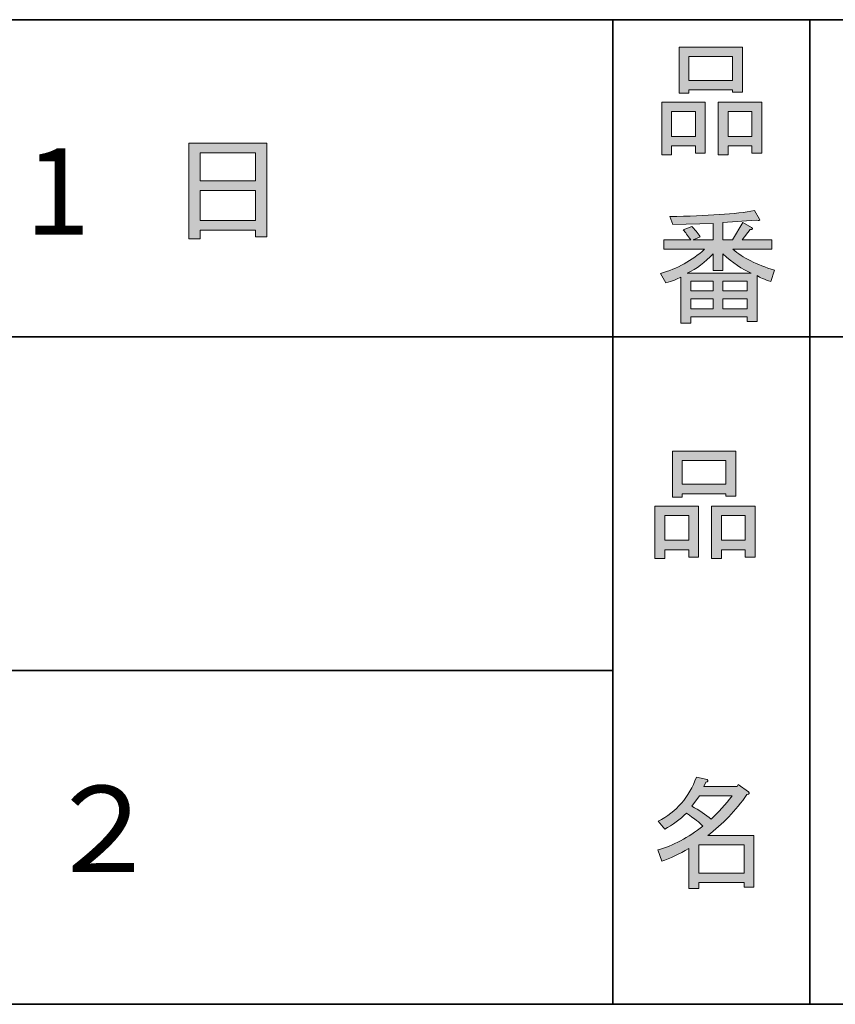
# Model space of a CAD drawing. Units: inches. Extents: x -90 to 344, y -33 to 243.
# Drawn here: x 141 to 161, y -33 to -8 of the extents above; entities that cross this region are included whole.
import ezdxf

# ---------------------------------------------------------------- set-up
doc = ezdxf.new("R2010")
doc.units = ezdxf.units.IN
doc.header["$MEASUREMENT"] = 0
doc.layers.add('レイヤー 1', color=7, linetype='Continuous')

# ---------------------------------------------------------------- blocks, each defined once
blk = doc.blocks.new('block 27')
at = {"layer": 'レイヤー 1'}
h = blk.add_hatch(color=29, dxfattribs=at)
h.dxf.hatch_style = 2
h.paths.add_polyline_path([(145.105, -14.001), (144.816, -14.001), (144.816, -11.575), (146.789, -11.575), (146.789, -13.951), (146.5, -13.951), (146.5, -13.775), (145.105, -13.775)])
h.paths.add_polyline_path([(146.5, -12.531), (146.5, -11.814), (145.105, -11.814), (145.105, -12.531)])
h.paths.add_polyline_path([(146.5, -13.536), (146.5, -12.769), (145.105, -12.769), (145.105, -13.536)])
at = {"layer": 'レイヤー 1', "lineweight": 0}
for points in [[(145.105, -14.001), (144.816, -14.001), (144.816, -11.575), (146.789, -11.575), (146.789, -13.951), (146.5, -13.951), (146.5, -13.775), (145.105, -13.775), (145.105, -14.001)], [(146.5, -12.531), (146.5, -11.814), (145.105, -11.814), (145.105, -12.531), (146.5, -12.531)], [(146.5, -13.536), (146.5, -12.769), (145.105, -12.769), (145.105, -13.536), (146.5, -13.536)]]:
    blk.add_lwpolyline(points, dxfattribs=at)
blk = doc.blocks.new('block 26')
at = {"layer": 'レイヤー 1'}
blk.add_blockref('block 27', (0, 0), dxfattribs=at)
blk = doc.blocks.new('block 25')
at = {"layer": 'レイヤー 1'}
blk.add_blockref('block 26', (0, 0), dxfattribs=at)
blk = doc.blocks.new('block 24')
at = {"layer": 'レイヤー 1'}
blk.add_blockref('block 25', (0, 0), dxfattribs=at)
blk = doc.blocks.new('block 225')
at = {"layer": 'レイヤー 1'}
h = blk.add_hatch(color=29, dxfattribs=at)
h.dxf.hatch_style = 2
h.paths.add_polyline_path([(157.487, -21.884), (156.884, -21.884), (156.884, -22.111), (156.633, -22.111), (156.633, -20.778), (157.739, -20.778), (157.739, -22.073), (157.487, -22.073)])
h.paths.add_polyline_path([(156.884, -21.017), (156.884, -21.646), (157.487, -21.646), (157.487, -21.017)])
h.paths.add_polyline_path([(158.43, -20.464), (157.324, -20.464), (157.324, -20.552), (157.073, -20.552), (157.073, -19.383), (158.681, -19.383), (158.681, -20.527), (158.43, -20.527)])
h.paths.add_polyline_path([(157.324, -20.225), (158.43, -20.225), (158.43, -19.622), (157.324, -19.622)])
h.paths.add_polyline_path([(158.92, -21.884), (158.317, -21.884), (158.317, -22.111), (158.065, -22.111), (158.065, -20.778), (159.171, -20.778), (159.171, -22.073), (158.92, -22.073)])
h.paths.add_polyline_path([(158.317, -21.017), (158.317, -21.646), (158.92, -21.646), (158.92, -21.017)])
at = {"layer": 'レイヤー 1', "lineweight": 0}
for points in [[(158.43, -20.464), (157.324, -20.464), (157.324, -20.552), (157.073, -20.552), (157.073, -19.383), (158.681, -19.383), (158.681, -20.527), (158.43, -20.527), (158.43, -20.464)], [(157.324, -20.225), (158.43, -20.225), (158.43, -19.622), (157.324, -19.622), (157.324, -20.225)], [(157.487, -21.884), (156.884, -21.884), (156.884, -22.111), (156.633, -22.111), (156.633, -20.778), (157.739, -20.778), (157.739, -22.073), (157.487, -22.073), (157.487, -21.884)], [(158.92, -21.884), (158.317, -21.884), (158.317, -22.111), (158.065, -22.111), (158.065, -20.778), (159.171, -20.778), (159.171, -22.073), (158.92, -22.073), (158.92, -21.884)], [(156.884, -21.017), (156.884, -21.646), (157.487, -21.646), (157.487, -21.017), (156.884, -21.017)], [(158.317, -21.017), (158.317, -21.646), (158.92, -21.646), (158.92, -21.017), (158.317, -21.017)]]:
    blk.add_lwpolyline(points, dxfattribs=at)
blk = doc.blocks.new('block 224')
at = {"layer": 'レイヤー 1'}
blk.add_blockref('block 225', (0, 0), dxfattribs=at)
blk = doc.blocks.new('block 223')
at = {"layer": 'レイヤー 1'}
blk.add_blockref('block 224', (0, 0), dxfattribs=at)
blk = doc.blocks.new('block 222')
at = {"layer": 'レイヤー 1'}
blk.add_blockref('block 223', (0, 0), dxfattribs=at)
blk = doc.blocks.new('block 237')
at = {"layer": 'レイヤー 1'}
h = blk.add_hatch(color=29, dxfattribs=at)
h.dxf.hatch_style = 2
edge = h.paths.add_edge_path()
edge.add_spline(control_points=[(158.965, -28.092), (158.68, -28.503), (158.349, -28.851), (157.972, -29.135), (157.972, -29.135), (159.141, -29.135), (159.141, -29.135), (159.141, -29.135), (159.141, -30.442), (159.141, -30.442), (159.141, -30.442), (158.89, -30.442), (158.89, -30.442), (158.89, -30.442), (158.89, -30.329), (158.89, -30.329), (158.89, -30.329), (157.746, -30.329), (157.746, -30.329), (157.746, -30.329), (157.746, -30.48), (157.746, -30.48), (157.746, -30.48), (157.494, -30.48), (157.494, -30.48), (157.494, -30.48), (157.494, -29.462), (157.494, -29.462), (157.243, -29.604), (157.013, -29.713), (156.803, -29.789), (156.803, -29.789), (156.703, -29.5), (156.703, -29.5), (157.096, -29.391), (157.477, -29.19), (157.846, -28.896), (157.771, -28.813), (157.633, -28.704), (157.432, -28.569), (157.264, -28.729), (157.08, -28.863), (156.879, -28.972), (156.879, -28.972), (156.715, -28.771), (156.715, -28.771), (157.176, -28.536), (157.498, -28.163), (157.683, -27.652), (157.683, -27.652), (157.959, -27.715), (157.959, -27.715), (157.993, -27.749), (157.98, -27.77), (157.922, -27.778), (157.922, -27.778), (157.872, -27.891), (157.872, -27.891), (157.872, -27.891), (158.713, -27.891), (158.713, -27.891), (158.713, -27.891), (158.739, -27.841), (158.739, -27.841), (158.739, -27.841), (159.003, -28.029), (159.003, -28.029), (159.036, -28.063), (159.023, -28.084), (158.965, -28.092), (158.965, -28.092), (158.965, -28.092), (158.965, -28.092)], knot_values=[0, 0, 0, 0, 1, 1, 1, 2, 2, 2, 3, 3, 3, 4, 4, 4, 5, 5, 5, 6, 6, 6, 7, 7, 7, 8, 8, 8, 9, 9, 9, 10, 10, 10, 11, 11, 11, 12, 12, 12, 13, 13, 13, 14, 14, 14, 15, 15, 15, 16, 16, 16, 17, 17, 17, 18, 18, 18, 19, 19, 19, 20, 20, 20, 21, 21, 21, 22, 22, 22, 23, 23, 23, 24, 24, 24, 24], degree=3, periodic=1)
edge = h.paths.add_edge_path()
edge.add_spline(control_points=[(158.06, -28.72), (158.244, -28.544), (158.42, -28.348), (158.588, -28.13), (158.588, -28.13), (157.758, -28.13), (157.758, -28.13), (157.758, -28.13), (157.57, -28.394), (157.57, -28.394), (157.754, -28.494), (157.917, -28.603), (158.06, -28.72), (158.06, -28.72), (158.06, -28.72), (158.06, -28.72)], knot_values=[0, 0, 0, 0, 1, 1, 1, 2, 2, 2, 3, 3, 3, 4, 4, 4, 5, 5, 5, 5], degree=3, periodic=1)
h.paths.add_polyline_path([(158.89, -29.374), (157.746, -29.374), (157.746, -30.09), (158.89, -30.09)])
at = {"layer": 'レイヤー 1', "lineweight": 0}
blk.add_lwpolyline([(158.89, -29.374), (157.746, -29.374), (157.746, -30.09), (158.89, -30.09), (158.89, -29.374)], dxfattribs=at)
for points, knots in [([(158.965, -28.092), (158.68, -28.503), (158.349, -28.851), (157.972, -29.135), (157.972, -29.135), (159.141, -29.135), (159.141, -29.135), (159.141, -29.135), (159.141, -30.442), (159.141, -30.442), (159.141, -30.442), (158.89, -30.442), (158.89, -30.442), (158.89, -30.442), (158.89, -30.329), (158.89, -30.329), (158.89, -30.329), (157.746, -30.329), (157.746, -30.329), (157.746, -30.329), (157.746, -30.48), (157.746, -30.48), (157.746, -30.48), (157.494, -30.48), (157.494, -30.48), (157.494, -30.48), (157.494, -29.462), (157.494, -29.462), (157.243, -29.604), (157.013, -29.713), (156.803, -29.789), (156.803, -29.789), (156.703, -29.5), (156.703, -29.5), (157.096, -29.391), (157.477, -29.19), (157.846, -28.896), (157.771, -28.813), (157.633, -28.704), (157.432, -28.569), (157.264, -28.729), (157.08, -28.863), (156.879, -28.972), (156.879, -28.972), (156.715, -28.771), (156.715, -28.771), (157.176, -28.536), (157.498, -28.163), (157.683, -27.652), (157.683, -27.652), (157.959, -27.715), (157.959, -27.715), (157.993, -27.749), (157.98, -27.77), (157.922, -27.778), (157.922, -27.778), (157.872, -27.891), (157.872, -27.891), (157.872, -27.891), (158.713, -27.891), (158.713, -27.891), (158.713, -27.891), (158.739, -27.841), (158.739, -27.841), (158.739, -27.841), (159.003, -28.029), (159.003, -28.029), (159.036, -28.063), (159.023, -28.084), (158.965, -28.092), (158.965, -28.092), (158.965, -28.092), (158.965, -28.092)], [0, 0, 0, 0, 1, 1, 1, 2, 2, 2, 3, 3, 3, 4, 4, 4, 5, 5, 5, 6, 6, 6, 7, 7, 7, 8, 8, 8, 9, 9, 9, 10, 10, 10, 11, 11, 11, 12, 12, 12, 13, 13, 13, 14, 14, 14, 15, 15, 15, 16, 16, 16, 17, 17, 17, 18, 18, 18, 19, 19, 19, 20, 20, 20, 21, 21, 21, 22, 22, 22, 23, 23, 23, 24, 24, 24, 24]), ([(158.06, -28.72), (158.244, -28.544), (158.42, -28.348), (158.588, -28.13), (158.588, -28.13), (157.758, -28.13), (157.758, -28.13), (157.758, -28.13), (157.57, -28.394), (157.57, -28.394), (157.754, -28.494), (157.917, -28.603), (158.06, -28.72), (158.06, -28.72), (158.06, -28.72), (158.06, -28.72)], [0, 0, 0, 0, 1, 1, 1, 2, 2, 2, 3, 3, 3, 4, 4, 4, 5, 5, 5, 5])]:
    blk.add_open_spline(points, degree=3, knots=knots, dxfattribs=at)
blk = doc.blocks.new('block 236')
at = {"layer": 'レイヤー 1'}
blk.add_blockref('block 237', (0, 0), dxfattribs=at)
blk = doc.blocks.new('block 235')
at = {"layer": 'レイヤー 1'}
blk.add_blockref('block 236', (0, 0), dxfattribs=at)
blk = doc.blocks.new('block 234')
at = {"layer": 'レイヤー 1'}
blk.add_blockref('block 235', (0, 0), dxfattribs=at)
blk = doc.blocks.new('block 241')
at = {"layer": 'レイヤー 1'}
h = blk.add_hatch(color=29, dxfattribs=at)
h.dxf.hatch_style = 2
h.paths.add_polyline_path([(157.658, -11.64), (157.055, -11.64), (157.055, -11.866), (156.803, -11.866), (156.803, -10.534), (157.909, -10.534), (157.909, -11.828), (157.658, -11.828)])
h.paths.add_polyline_path([(157.055, -10.772), (157.055, -11.401), (157.658, -11.401), (157.658, -10.772)])
h.paths.add_polyline_path([(158.6, -10.22), (157.494, -10.22), (157.494, -10.307), (157.243, -10.307), (157.243, -9.139), (158.852, -9.139), (158.852, -10.282), (158.6, -10.282)])
h.paths.add_polyline_path([(157.494, -9.981), (158.6, -9.981), (158.6, -9.378), (157.494, -9.378)])
h.paths.add_polyline_path([(159.09, -11.64), (158.487, -11.64), (158.487, -11.866), (158.236, -11.866), (158.236, -10.534), (159.342, -10.534), (159.342, -11.828), (159.09, -11.828)])
h.paths.add_polyline_path([(158.487, -10.772), (158.487, -11.401), (159.09, -11.401), (159.09, -10.772)])
at = {"layer": 'レイヤー 1', "lineweight": 0}
for points in [[(158.6, -10.22), (157.494, -10.22), (157.494, -10.307), (157.243, -10.307), (157.243, -9.139), (158.852, -9.139), (158.852, -10.282), (158.6, -10.282), (158.6, -10.22)], [(157.494, -9.981), (158.6, -9.981), (158.6, -9.378), (157.494, -9.378), (157.494, -9.981)], [(157.658, -11.64), (157.055, -11.64), (157.055, -11.866), (156.803, -11.866), (156.803, -10.534), (157.909, -10.534), (157.909, -11.828), (157.658, -11.828), (157.658, -11.64)], [(159.09, -11.64), (158.487, -11.64), (158.487, -11.866), (158.236, -11.866), (158.236, -10.534), (159.342, -10.534), (159.342, -11.828), (159.09, -11.828), (159.09, -11.64)], [(157.055, -10.772), (157.055, -11.401), (157.658, -11.401), (157.658, -10.772), (157.055, -10.772)], [(158.487, -10.772), (158.487, -11.401), (159.09, -11.401), (159.09, -10.772), (158.487, -10.772)]]:
    blk.add_lwpolyline(points, dxfattribs=at)
blk = doc.blocks.new('block 240')
at = {"layer": 'レイヤー 1'}
blk.add_blockref('block 241', (0, 0), dxfattribs=at)
blk = doc.blocks.new('block 239')
at = {"layer": 'レイヤー 1'}
blk.add_blockref('block 240', (0, 0), dxfattribs=at)
blk = doc.blocks.new('block 238')
at = {"layer": 'レイヤー 1'}
blk.add_blockref('block 239', (0, 0), dxfattribs=at)
blk = doc.blocks.new('block 245')
at = {"layer": 'レイヤー 1'}
h = blk.add_hatch(color=29, dxfattribs=at)
h.dxf.hatch_style = 2
edge = h.paths.add_edge_path()
edge.add_spline(control_points=[(158.606, -14.264), (158.858, -14.482), (159.21, -14.658), (159.662, -14.792), (159.662, -14.792), (159.574, -15.081), (159.574, -15.081), (159.407, -15.031), (159.289, -14.981), (159.222, -14.93), (159.222, -14.93), (159.222, -16.099), (159.222, -16.099), (159.222, -16.099), (158.971, -16.099), (158.971, -16.099), (158.971, -16.099), (158.971, -15.974), (158.971, -15.974), (158.971, -15.974), (157.538, -15.974), (157.538, -15.974), (157.538, -15.974), (157.538, -16.137), (157.538, -16.137), (157.538, -16.137), (157.287, -16.137), (157.287, -16.137), (157.287, -16.137), (157.287, -14.968), (157.287, -14.968), (157.203, -15.019), (157.077, -15.069), (156.91, -15.119), (156.91, -15.119), (156.771, -14.88), (156.771, -14.88), (157.199, -14.755), (157.571, -14.549), (157.89, -14.264), (157.89, -14.264), (156.86, -14.264), (156.86, -14.264), (156.86, -14.264), (156.86, -14.026), (156.86, -14.026), (156.86, -14.026), (157.538, -14.026), (157.538, -14.026), (157.463, -13.917), (157.4, -13.833), (157.35, -13.774), (157.35, -13.774), (157.564, -13.686), (157.564, -13.686), (157.639, -13.754), (157.71, -13.841), (157.777, -13.95), (157.777, -13.95), (157.601, -14.026), (157.601, -14.026), (157.601, -14.026), (158.104, -14.026), (158.104, -14.026), (158.104, -14.026), (158.104, -13.611), (158.104, -13.611), (158.104, -13.611), (157.086, -13.636), (157.086, -13.636), (157.086, -13.636), (157.01, -13.435), (157.01, -13.435), (157.966, -13.418), (158.682, -13.368), (159.159, -13.284), (159.159, -13.284), (159.285, -13.498), (159.285, -13.498), (159.302, -13.54), (159.273, -13.548), (159.197, -13.523), (159.197, -13.523), (158.355, -13.586), (158.355, -13.586), (158.355, -13.586), (158.355, -14.026), (158.355, -14.026), (158.355, -14.026), (158.594, -14.026), (158.594, -14.026), (158.594, -14.026), (158.858, -13.586), (158.858, -13.586), (158.858, -13.586), (159.084, -13.711), (159.084, -13.711), (159.126, -13.754), (159.113, -13.77), (159.046, -13.762), (159.046, -13.762), (158.845, -14.026), (158.845, -14.026), (158.845, -14.026), (159.599, -14.026), (159.599, -14.026), (159.599, -14.026), (159.599, -14.264), (159.599, -14.264), (159.599, -14.264), (158.606, -14.264), (158.606, -14.264), (158.606, -14.264), (158.606, -14.264), (158.606, -14.264)], knot_values=[0, 0, 0, 0, 1, 1, 1, 2, 2, 2, 3, 3, 3, 4, 4, 4, 5, 5, 5, 6, 6, 6, 7, 7, 7, 8, 8, 8, 9, 9, 9, 10, 10, 10, 11, 11, 11, 12, 12, 12, 13, 13, 13, 14, 14, 14, 15, 15, 15, 16, 16, 16, 17, 17, 17, 18, 18, 18, 19, 19, 19, 20, 20, 20, 21, 21, 21, 22, 22, 22, 23, 23, 23, 24, 24, 24, 25, 25, 25, 26, 26, 26, 27, 27, 27, 28, 28, 28, 29, 29, 29, 30, 30, 30, 31, 31, 31, 32, 32, 32, 33, 33, 33, 34, 34, 34, 35, 35, 35, 36, 36, 36, 37, 37, 37, 38, 38, 38, 38], degree=3, periodic=1)
edge = h.paths.add_edge_path()
edge.add_spline(control_points=[(159.071, -14.868), (158.845, -14.776), (158.606, -14.612), (158.355, -14.377), (158.355, -14.377), (158.355, -14.805), (158.355, -14.805), (158.355, -14.805), (158.104, -14.805), (158.104, -14.805), (158.104, -14.805), (158.104, -14.377), (158.104, -14.377), (157.903, -14.595), (157.685, -14.759), (157.45, -14.868), (157.45, -14.868), (159.071, -14.868), (159.071, -14.868)], knot_values=[0, 0, 0, 0, 1, 1, 1, 2, 2, 2, 3, 3, 3, 4, 4, 4, 5, 5, 5, 6, 6, 6, 6], degree=3, periodic=1)
h.paths.add_polyline_path([(158.104, -15.32), (158.104, -15.069), (157.538, -15.069), (157.538, -15.32)])
h.paths.add_polyline_path([(158.104, -15.521), (157.538, -15.521), (157.538, -15.772), (158.104, -15.772)])
h.paths.add_polyline_path([(158.971, -15.32), (158.971, -15.069), (158.355, -15.069), (158.355, -15.32)])
h.paths.add_polyline_path([(158.971, -15.772), (158.971, -15.521), (158.355, -15.521), (158.355, -15.772)])
at = {"layer": 'レイヤー 1', "lineweight": 0}
for points in [[(158.104, -15.32), (158.104, -15.069), (157.538, -15.069), (157.538, -15.32), (158.104, -15.32)], [(158.971, -15.32), (158.971, -15.069), (158.355, -15.069), (158.355, -15.32), (158.971, -15.32)], [(158.104, -15.521), (157.538, -15.521), (157.538, -15.772), (158.104, -15.772), (158.104, -15.521)], [(158.971, -15.772), (158.971, -15.521), (158.355, -15.521), (158.355, -15.772), (158.971, -15.772)]]:
    blk.add_lwpolyline(points, dxfattribs=at)
for points, knots in [([(158.606, -14.264), (158.858, -14.482), (159.21, -14.658), (159.662, -14.792), (159.662, -14.792), (159.574, -15.081), (159.574, -15.081), (159.407, -15.031), (159.289, -14.981), (159.222, -14.93), (159.222, -14.93), (159.222, -16.099), (159.222, -16.099), (159.222, -16.099), (158.971, -16.099), (158.971, -16.099), (158.971, -16.099), (158.971, -15.974), (158.971, -15.974), (158.971, -15.974), (157.538, -15.974), (157.538, -15.974), (157.538, -15.974), (157.538, -16.137), (157.538, -16.137), (157.538, -16.137), (157.287, -16.137), (157.287, -16.137), (157.287, -16.137), (157.287, -14.968), (157.287, -14.968), (157.203, -15.019), (157.077, -15.069), (156.91, -15.119), (156.91, -15.119), (156.771, -14.88), (156.771, -14.88), (157.199, -14.755), (157.571, -14.549), (157.89, -14.264), (157.89, -14.264), (156.86, -14.264), (156.86, -14.264), (156.86, -14.264), (156.86, -14.026), (156.86, -14.026), (156.86, -14.026), (157.538, -14.026), (157.538, -14.026), (157.463, -13.917), (157.4, -13.833), (157.35, -13.774), (157.35, -13.774), (157.564, -13.686), (157.564, -13.686), (157.639, -13.754), (157.71, -13.841), (157.777, -13.95), (157.777, -13.95), (157.601, -14.026), (157.601, -14.026), (157.601, -14.026), (158.104, -14.026), (158.104, -14.026), (158.104, -14.026), (158.104, -13.611), (158.104, -13.611), (158.104, -13.611), (157.086, -13.636), (157.086, -13.636), (157.086, -13.636), (157.01, -13.435), (157.01, -13.435), (157.966, -13.418), (158.682, -13.368), (159.159, -13.284), (159.159, -13.284), (159.285, -13.498), (159.285, -13.498), (159.302, -13.54), (159.273, -13.548), (159.197, -13.523), (159.197, -13.523), (158.355, -13.586), (158.355, -13.586), (158.355, -13.586), (158.355, -14.026), (158.355, -14.026), (158.355, -14.026), (158.594, -14.026), (158.594, -14.026), (158.594, -14.026), (158.858, -13.586), (158.858, -13.586), (158.858, -13.586), (159.084, -13.711), (159.084, -13.711), (159.126, -13.754), (159.113, -13.77), (159.046, -13.762), (159.046, -13.762), (158.845, -14.026), (158.845, -14.026), (158.845, -14.026), (159.599, -14.026), (159.599, -14.026), (159.599, -14.026), (159.599, -14.264), (159.599, -14.264), (159.599, -14.264), (158.606, -14.264), (158.606, -14.264), (158.606, -14.264), (158.606, -14.264), (158.606, -14.264)], [0, 0, 0, 0, 1, 1, 1, 2, 2, 2, 3, 3, 3, 4, 4, 4, 5, 5, 5, 6, 6, 6, 7, 7, 7, 8, 8, 8, 9, 9, 9, 10, 10, 10, 11, 11, 11, 12, 12, 12, 13, 13, 13, 14, 14, 14, 15, 15, 15, 16, 16, 16, 17, 17, 17, 18, 18, 18, 19, 19, 19, 20, 20, 20, 21, 21, 21, 22, 22, 22, 23, 23, 23, 24, 24, 24, 25, 25, 25, 26, 26, 26, 27, 27, 27, 28, 28, 28, 29, 29, 29, 30, 30, 30, 31, 31, 31, 32, 32, 32, 33, 33, 33, 34, 34, 34, 35, 35, 35, 36, 36, 36, 37, 37, 37, 38, 38, 38, 38]), ([(159.071, -14.868), (158.845, -14.776), (158.606, -14.612), (158.355, -14.377), (158.355, -14.377), (158.355, -14.805), (158.355, -14.805), (158.355, -14.805), (158.104, -14.805), (158.104, -14.805), (158.104, -14.805), (158.104, -14.377), (158.104, -14.377), (157.903, -14.595), (157.685, -14.759), (157.45, -14.868), (157.45, -14.868), (159.071, -14.868), (159.071, -14.868)], [0, 0, 0, 0, 1, 1, 1, 2, 2, 2, 3, 3, 3, 4, 4, 4, 5, 5, 5, 6, 6, 6, 6])]:
    blk.add_open_spline(points, degree=3, knots=knots, dxfattribs=at)
blk = doc.blocks.new('block 244')
at = {"layer": 'レイヤー 1'}
blk.add_blockref('block 245', (0, 0), dxfattribs=at)
blk = doc.blocks.new('block 243')
at = {"layer": 'レイヤー 1'}
blk.add_blockref('block 244', (0, 0), dxfattribs=at)
blk = doc.blocks.new('block 242')
at = {"layer": 'レイヤー 1'}
blk.add_blockref('block 243', (0, 0), dxfattribs=at)

msp = doc.modelspace()

# ---------------------------------------------------------------- linework, layer by layer
at = {"layer": 'レイヤー 1', "color": 29, "lineweight": 35}
for points in [[(-46.366, -33.417), (-46.366, -8.44), (343.524, -8.44)], [(155.564, -8.44), (155.564, -33.417)], [(155.564, -8.44), (155.564, -33.417)], [(160.56, -8.44), (160.56, -33.417)], [(160.56, -8.44), (160.56, -33.417)], [(87.577, -16.483), (220.588, -16.483)], [(87.577, -16.483), (220.588, -16.483)], [(120.597, -24.95), (155.564, -24.95)], [(120.597, -24.95), (155.564, -24.95)], [(343.524, -33.417), (-46.366, -33.417)]]:
    msp.add_lwpolyline(points, dxfattribs=at)

# ---------------------------------------------------------------- block references
at = {"layer": 'レイヤー 1'}
for name in ['block 238', 'block 24', 'block 242', 'block 222', 'block 234']:
    msp.add_blockref(name, (0, 0), dxfattribs=at)

# ---------------------------------------------------------------- texts
at = {"layer": 'レイヤー 1', "color": 29, "char_height": 2.18779, "attachment_point": 7}
for s, insert in [('\\fMS Gothic|b0|i0|c0|p34;\\W1;1', (140.659, -13.89)), ('\\fMS Gothic|b0|i0|c0|p34;\\W1;２', (141.139, -30.062))]:
    msp.add_mtext(s, dxfattribs=dict(at, insert=insert))

doc.saveas('drawing.dxf')
